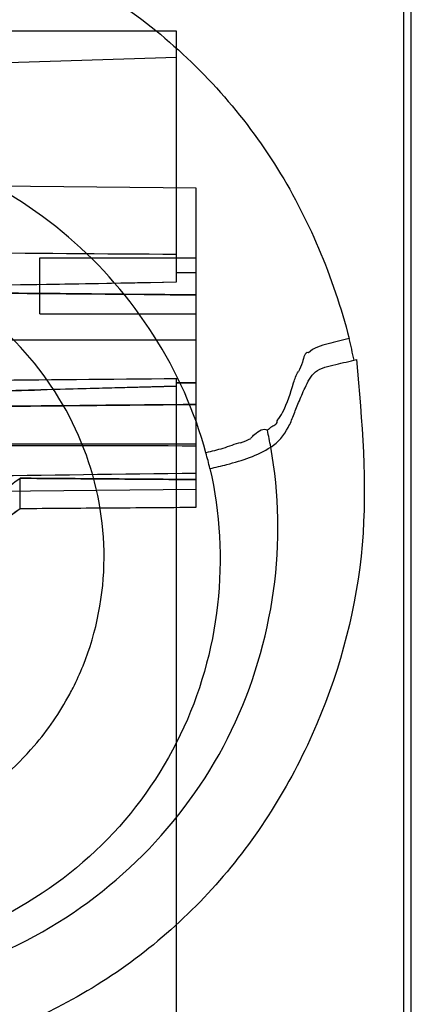
# Model space of a CAD drawing. Units: millimetres. Extents: x 1657 to 2457, y 682 to 1316.
# Drawn here: x 1954 to 1984, y 885 to 960 of the extents above; entities that cross this region are included whole.
import ezdxf

# ---------------------------------------------------------------- set-up
doc = ezdxf.new("R2010")
doc.units = ezdxf.units.MM
doc.header["$LTSCALE"] = 61.468
doc.layers.get('0').update_dxf_attribs({"linetype": 'CONTINUOUS'})
doc.layers.add('02___PRT_ALL_AXES', color=7, linetype='CONTINUOUS')
doc.layers.add('06___PRT_ALL_SURFS', color=7, linetype='CONTINUOUS')

msp = doc.modelspace()

# ---------------------------------------------------------------- linework, layer by layer
at = {"color": 7, "linetype": 'Continuous'}
for p, q in [((1983.742, 877.304), (1983.742, 971.684)), ((1984.309, 871.684), (1984.309, 971.684))]:
    msp.add_line(p, q, dxfattribs=at)
at = {"color": 6, "linetype": 'Continuous'}
for p, q in [((1966.309, 959.2), (1917.215, 959.2)), ((1966.309, 939.951), (1966.309, 959.2)), ((1917.83, 955.676), (1966.309, 957.2)), ((1967.809, 947.147), (1912.23, 947.729)), ((1967.809, 922.662), (1967.809, 947.147)), ((1955.809, 937.497), (1955.809, 941.797)), ((1955.809, 941.797), (1967.809, 941.797)), ((1966.309, 940.672), (1967.809, 940.659)), ((1967.809, 940.657), (1966.309, 940.671)), ((1955.809, 937.497), (1967.809, 937.497)), ((1936.809, 935.515), (1967.809, 935.515)), ((1966.309, 837.864), (1966.309, 932.536)), ((1966.309, 932.202), (1967.809, 932.216)), ((1967.809, 932.216), (1966.309, 932.202)), ((1921.911, 930.118), (1967.809, 930.539)), ((1936.809, 927.515), (1967.809, 927.515)), ((1954.309, 922.559), (1954.309, 924.88)), ((1967.809, 924.015), (1916.963, 923.483))]:
    msp.add_line(p, q, dxfattribs=at)
for points, knots in [([(1915.421, 942.44), (1921.1, 942.4), (1932.433, 942.321), (1949.396, 942.2), (1960.679, 942.12), (1966.309, 942.079)], [0, 0, 0, 0, 0.334782, 0.668118, 1, 1, 1, 1]), ([(1916.493, 939.427), (1921.849, 939.417), (1932.738, 939.479), (1949.344, 939.652), (1960.593, 939.84), (1966.309, 939.951)], [0, 0, 0, 0, 0.322491, 0.655746, 1, 1, 1, 1]), ([(1967.809, 938.952), (1963.533, 938.991), (1954.98, 939.07), (1942.151, 939.188), (1929.322, 939.304), (1920.77, 939.386), (1916.493, 939.427)], [0, 0, 0, 0, 0.250002, 0.500001, 0.749999, 1, 1, 1, 1]), ([(1919.694, 939.4), (1925.065, 939.347), (1935.782, 939.244), (1951.82, 939.099), (1962.488, 939.001), (1967.809, 938.952)], [0, 0, 0, 0, 0.334886, 0.668224, 1, 1, 1, 1]), ([(1919.695, 939.425), (1924.73, 939.426), (1934.945, 939.501), (1950.483, 939.67), (1960.986, 939.847), (1966.309, 939.951)], [0, 0, 0, 0, 0.324032, 0.657371, 1, 1, 1, 1]), ([(1920.006, 932.138), (1925.172, 932.182), (1935.481, 932.271), (1950.916, 932.403), (1961.185, 932.492), (1966.309, 932.536)], [0, 0, 0, 0, 0.334652, 0.667989, 1, 1, 1, 1]), ([(1920.025, 930.27), (1925.021, 930.513), (1935.155, 930.997), (1950.586, 931.516), (1961.018, 931.822), (1966.309, 931.957)], [0, 0, 0, 0, 0.323949, 0.65719, 1, 1, 1, 1]), ([(1966.309, 931.957), (1961.254, 931.828), (1951.279, 931.542), (1936.516, 931.029), (1926.809, 930.628), (1922.021, 930.407)], [0, 0, 0, 0, 0.342304, 0.675547, 1, 1, 1, 1]), ([(1967.809, 930.541), (1962.525, 930.492), (1951.931, 930.398), (1936.004, 930.239), (1925.361, 930.172), (1920.027, 930.143)], [0, 0, 0, 0, 0.33178, 0.665113, 1, 1, 1, 1]), ([(1915.757, 927.459), (1921.573, 927.45), (1933.173, 927.431), (1950.523, 927.404), (1962.058, 927.388), (1967.809, 927.38)], [0, 0, 0, 0, 0.335205, 0.66854, 1, 1, 1, 1]), ([(1967.809, 925.258), (1962.045, 925.181), (1950.495, 925.026), (1933.137, 924.796), (1921.543, 924.643), (1915.735, 924.567)], [0, 0, 0, 0, 0.332071, 0.665407, 1, 1, 1, 1]), ([(1945.309, 918.577), (1946.308, 919.277), (1948.307, 920.677), (1951.308, 922.779), (1953.31, 924.18), (1954.311, 924.882)], [0, 0, 0, 0, 0.33293, 0.666268, 1, 1, 1, 1]), ([(1945.309, 916.122), (1946.3, 916.831), (1948.291, 918.255), (1951.291, 920.401), (1953.301, 921.838), (1954.311, 922.56)], [0, 0, 0, 0, 0.33019, 0.663462, 1, 1, 1, 1]), ([(1945.309, 916.122), (1946.308, 916.837), (1948.307, 918.267), (1951.308, 920.413), (1953.31, 921.844), (1954.311, 922.56)], [0, 0, 0, 0, 0.332931, 0.666269, 1, 1, 1, 1])]:
    msp.add_open_spline(points, degree=3, knots=knots, dxfattribs=at)
for points in [[(1967.809, 924.782), (1965.559, 924.798), (1961.06, 924.832), (1956.561, 924.865), (1954.311, 924.882)], [(1954.311, 924.882), (1956.561, 924.865), (1961.06, 924.832), (1965.559, 924.798), (1967.809, 924.782)], [(1954.311, 922.56), (1956.561, 922.578), (1961.06, 922.61), (1965.559, 922.643), (1967.809, 922.66)]]:
    msp.add_open_spline(points, degree=3, dxfattribs=at)
at = {"layer": '02___PRT_ALL_AXES', "color": 7, "linetype": 'Continuous'}
for centre, radius, start, end in [((1938.63, 918.751), 22.104, 333.25108, 338.05335), ((1938.77, 918.682), 21.948, 331.81055, 333.24679), ((1938.536, 918.824), 22.221, 319.30828, 331.77374)]:
    msp.add_arc(centre, radius, start, end, dxfattribs=at)
for points, knots in [([(1959.132, 910.49), (1960.182, 913.094), (1961.292, 918.799), (1959.677, 927.374), (1955.076, 934.901), (1950.407, 938.571), (1947.839, 939.947)], [0, 0, 0, 0, 0.24528, 0.493597, 0.745545, 1, 1, 1, 1]), ([(1930.754, 897.433), (1935.063, 896.149), (1944.493, 895.945), (1952.519, 901.003), (1955.385, 904.336)], [0, 0, 0, 0, 0.505671, 1, 1, 1, 1])]:
    msp.add_open_spline(points, degree=3, knots=knots, dxfattribs=at)
at = {"layer": '06___PRT_ALL_SURFS', "color": 7, "linetype": 'Continuous'}
for centre, radius, start, end in [((1942.981, 926.429), 37.693, 11.4944, 14.1058), ((1940.898, 921.302), 33.174, 10.37689, 12.64869), ((1966.573, 940.26), 13.475, 290.17147, 293.78195), ((1936.218, 918.095), 33.501, 12.99265, 15.12024)]:
    msp.add_arc(centre, radius, start, end, dxfattribs=at)
for points, knots in [([(1897.647, 934.064), (1898.368, 938.761), (1901.343, 947.946), (1910.277, 959.278), (1922.622, 966.774), (1936.899, 969.612), (1951.458, 967.474), (1964.517, 960.467), (1974.52, 949.48), (1978.328, 940.322), (1979.539, 935.615)], [0, 0, 0, 0, 0.124111, 0.246537, 0.369228, 0.493495, 0.619334, 0.746047, 0.873049, 1, 1, 1, 1]), ([(1968.559, 926.834), (1966.847, 933.151), (1959.264, 945.015), (1943.24, 951.969), (1929.886, 951.588), (1920.449, 948.363), (1912.535, 942.469), (1908.754, 937.093), (1907.346, 934.206)], [0, 0, 0, 0, 0.250008, 0.502522, 0.628951, 0.753856, 0.877334, 1, 1, 1, 1]), ([(1979.539, 935.615), (1978.998, 935.482), (1977.945, 935.22), (1976.814, 934.892), (1976.418, 934.508)], [0, 0, 0, 0, 0.502321, 1, 1, 1, 1]), ([(1976.418, 934.508), (1976.152, 934.608), (1975.953, 933.688), (1975.786, 933.291), (1975.651, 933.066)], [0, 0, 0, 0, 0.519349, 1, 1, 1, 1]), ([(1980.114, 933.984), (1980.527, 929.266), (1981.354, 919.74), (1977.714, 905.753), (1970.22, 893.502), (1959.119, 884.384), (1945.622, 879.571), (1931.323, 880.106), (1918.253, 885.782), (1911.301, 892.249), (1908.391, 895.901)], [0, 0, 0, 0, 0.126241, 0.252372, 0.378067, 0.503334, 0.627898, 0.751807, 0.87552, 1, 1, 1, 1]), ([(1973.53, 927.278), (1974.094, 927.642), (1974.785, 928.45), (1975.275, 929.716), (1975.68, 930.746), (1976.169, 931.878), (1976.857, 933.276), (1978.539, 933.607), (1979.578, 933.864), (1980.114, 933.984)], [0, 0, 0, 0, 0.199964, 0.298561, 0.40497, 0.527911, 0.672612, 0.836552, 1, 1, 1, 1]), ([(1974.028, 929.305), (1974.183, 929.502), (1974.744, 930.409), (1975.05, 931.435), (1975.284, 932.209)], [0, 0, 0, 0, 0.236752, 1, 1, 1, 1]), ([(1972, 927.947), (1972.099, 928.053), (1972.385, 928.392), (1973.006, 928.78), (1973.268, 928.566)], [0, 0, 0, 0, 0.298791, 1, 1, 1, 1]), ([(1974.028, 929.305), (1974, 929.206), (1973.946, 928.962), (1973.56, 928.842), (1973.385, 928.644), (1973.268, 928.566)], [0, 0, 0, 0, 0.282601, 0.615268, 1, 1, 1, 1]), ([(1913.173, 894.499), (1918.861, 889.657), (1933.362, 883.198), (1956.465, 887.616), (1972.693, 904.452), (1974.854, 920.084), (1973.53, 927.278)], [0, 0, 0, 0, 0.253725, 0.503915, 0.751567, 1, 1, 1, 1]), ([(1968.861, 925.627), (1969.299, 925.718), (1970.904, 926.098), (1972.517, 926.622), (1973.53, 927.278)], [0, 0, 0, 0, 0.270478, 1, 1, 1, 1]), ([(1968.861, 925.627), (1969.649, 922.224), (1970.03, 915.124), (1967.139, 904.931), (1960.979, 896.285), (1952.203, 890.223), (1941.838, 887.31), (1930.992, 887.881), (1920.783, 891.735), (1915.123, 896.384), (1912.749, 899.069)], [0, 0, 0, 0, 0.124038, 0.246954, 0.369716, 0.493413, 0.618582, 0.745236, 0.87272, 1, 1, 1, 1])]:
    msp.add_open_spline(points, degree=3, knots=knots, dxfattribs=at)
for points in [[(1975.284, 932.209), (1975.37, 932.507), (1975.49, 932.8), (1975.651, 933.066)], [(1971.219, 927.611), (1970.752, 927.508), (1970.309, 927.318), (1969.855, 927.167)], [(1969.855, 927.167), (1969.426, 927.044), (1968.994, 926.934), (1968.559, 926.834)]]:
    msp.add_open_spline(points, degree=3, dxfattribs=at)

doc.saveas('drawing.dxf')
